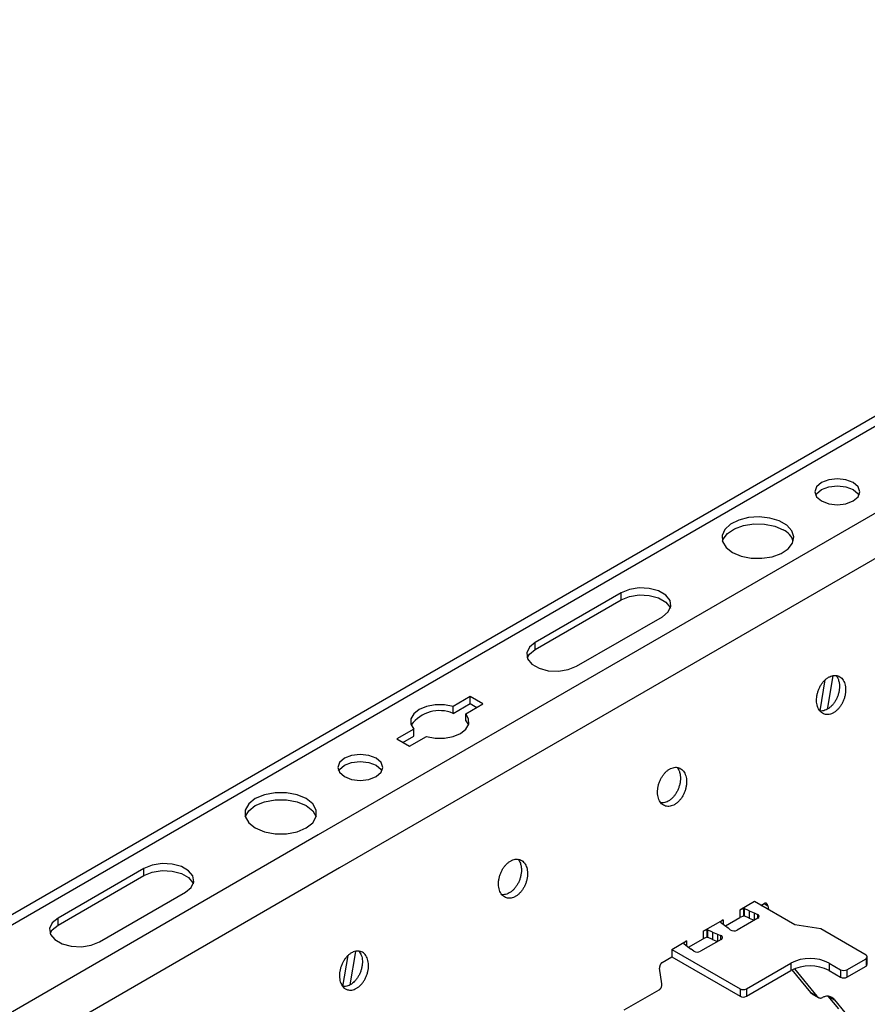
# Model space of a CAD drawing. Units: inches. Extents: x 0 to 2310, y 0 to 432.
# Drawn here: x 274 to 278, y 228 to 233 of the extents above; entities that cross this region are included whole.
import ezdxf

# ---------------------------------------------------------------- set-up
doc = ezdxf.new("R2010")
doc.units = ezdxf.units.IN
doc.header["$MEASUREMENT"] = 0
doc.header["$PDMODE"] = 35
doc.layers.get('Defpoints').update_dxf_attribs({"color": 2})
doc.layers.add('HD DIMS', color=250, linetype='Continuous', lineweight=25)
doc.layers.add('HD-4', color=3, linetype='Continuous')
doc.styles.add('1-4SCALE', font='calibri.ttf', dxfattribs={"height": 4.5})
doc.dimstyles.new('1-4 SCALE-A', dxfattribs={"dimtxt": 4.5, "dimasz": 4.5, "dimexe": 4.5, "dimexo": 4.5, "dimgap": 4.5, "dimtad": 1, "dimdec": 5, "dimzin": 3, "dimdsep": 46, "dimlunit": 4, "dimtxsty": '1-4SCALE', "dimcen": 4.5, "dimdle": 4.5, "dimclrd": 256, "dimclre": 256, "dimclrt": 256, "dimazin": 1, "dimtfac": 1, "dimtdec": 5, "dimtofl": 0, "dimtmove": 0, "dimatfit": 3, "dimfxl": 1, "dimtolj": 1, "dimtzin": 0, "dimlwd": -1, "dimlwe": -1, "dimarcsym": 0})

# ---------------------------------------------------------------- blocks, each defined once
blk = doc.blocks.new('*D41')
at = {"layer": 'Defpoints', "color": 0, "transparency": 16777216}
for p in [(295.545, 321.9856), (254.6292, 298.3628), (254.6292, 298.3628)]:
    blk.add_point(p, dxfattribs=at)
at = {"layer": 'HD DIMS', "transparency": 16777216}
for p, q in [((291.6479, 319.7356), (258.5263, 300.6128)), ((254.6292, 298.3628), (141.0807, 232.8056))]:
    blk.add_line(p, q, dxfattribs=at)
for points in [[(291.2729, 320.3851), (292.0229, 319.086), (295.545, 321.9856)], [(258.1513, 301.2623), (258.9013, 299.9633), (254.6292, 298.3628)]]:
    blk.add_solid(points, dxfattribs=at)
at = {"layer": 'HD DIMS', "transparency": 16777216, "insert": (192.2692, 270.759), "char_height": 4.5, "attachment_point": 5, "rotation": 30, "style": '1-4SCALE'}
blk.add_mtext('\\A1;{\\Q30;4\'-0" MAX HANGER WIRE SPACING, TYP.}', dxfattribs=at)

msp = doc.modelspace()

# ---------------------------------------------------------------- linework, layer by layer
at = {"layer": 'HD-4'}
for p, q in [((285.033557, 234.839971), (274.804654, 228.934951)), ((285.115524, 234.831854), (274.886621, 228.926834)), ((285.517863, 234.599588), (275.288961, 228.694569)), ((285.63203, 234.423058), (275.403127, 228.518038)), ((276.911953, 229.99171), (276.45165, 229.725983)), ((276.911953, 229.954305), (276.911953, 229.99171)), ((276.45165, 229.688578), (276.911953, 229.954305)), ((276.673277, 229.59804), (277.13358, 229.863768)), ((276.45165, 229.688578), (276.45165, 229.725983)), ((277.978541, 229.358998), (278.006521, 229.52608)), ((278.046208, 229.547662), (278.016041, 229.367498)), ((276.102159, 229.435652), (276.011542, 229.38334)), ((276.170355, 229.396283), (276.102159, 229.435652)), ((276.102159, 229.398247), (276.102159, 229.435652)), ((276.011542, 229.345936), (276.102159, 229.398247)), ((276.011542, 229.345936), (276.011542, 229.38334)), ((276.079738, 229.343972), (276.170355, 229.396283)), ((276.102159, 229.398247), (276.137952, 229.377585)), ((276.079738, 229.306567), (276.079738, 229.343972)), ((276.079738, 229.306567), (276.093528, 229.284089)), ((275.800668, 229.261606), (275.71005, 229.209293)), ((275.800668, 229.224201), (275.800668, 229.261606)), ((275.71005, 229.209293), (275.778246, 229.169924)), ((275.742447, 229.19059), (275.800668, 229.224201)), ((275.778246, 229.169924), (275.868864, 229.222237)), ((274.804654, 228.934951), (264.575753, 223.029932)), ((274.886621, 228.926834), (264.65772, 223.021815)), ((275.288961, 228.694569), (265.060059, 222.789549)), ((275.403127, 228.518038), (265.174226, 222.613019)), ((274.354755, 228.515471), (273.894452, 228.249744)), ((274.354755, 228.478067), (274.354755, 228.515471)), ((273.894452, 228.212339), (274.354755, 228.478067)), ((274.116079, 228.121802), (274.576382, 228.387529)), ((277.627155, 228.337552), (277.548456, 228.292121)), ((277.842888, 228.213012), (277.627155, 228.337552)), ((277.661804, 228.317552), (277.6783, 228.327075)), ((277.668368, 228.313762), (277.667385, 228.320776)), ((277.678595, 228.327201), (277.698308, 228.315821)), ((277.698308, 228.315821), (277.701259, 228.294775)), ((273.894452, 228.212339), (273.894452, 228.249744)), ((277.471344, 228.207602), (277.548456, 228.252117)), ((277.568139, 228.300367), (277.548456, 228.292121)), ((277.548456, 228.292121), (277.548456, 228.252117)), ((277.568139, 228.260364), (277.548456, 228.252117)), ((277.568529, 228.300292), (277.568139, 228.300367)), ((277.568139, 228.300367), (277.568139, 228.260364)), ((277.568529, 228.260289), (277.568139, 228.260364)), ((277.570086, 228.301191), (277.568529, 228.300292)), ((277.568529, 228.300292), (277.568529, 228.260289)), ((277.570086, 228.261188), (277.568529, 228.260289)), ((277.570086, 228.301191), (277.572267, 228.30076)), ((277.570086, 228.301191), (277.570086, 228.261188)), ((277.570086, 228.261188), (277.572267, 228.260757)), ((277.599178, 228.288852), (277.572267, 228.30076)), ((277.572267, 228.30076), (277.572267, 228.260757)), ((277.599178, 228.248849), (277.572267, 228.260757)), ((277.599178, 228.288852), (277.625972, 228.277486)), ((277.599178, 228.288852), (277.599178, 228.248849)), ((277.625972, 228.277486), (277.643475, 228.269006)), ((277.625972, 228.277486), (277.625972, 228.237507)), ((277.643475, 228.269006), (277.643475, 228.247609)), ((277.352402, 228.178941), (277.458655, 228.240279)), ((277.458655, 228.240279), (277.44437, 228.228917)), ((277.44437, 228.228917), (277.4445, 228.228691)), ((277.4445, 228.228691), (277.445246, 228.227432)), ((277.445246, 228.227432), (277.465876, 228.211898)), ((277.458655, 228.240279), (277.458655, 228.216722)), ((277.465876, 228.211898), (277.485565, 228.19643)), ((277.497348, 228.186526), (277.485565, 228.19643)), ((277.645025, 228.248501), (277.534271, 228.184564)), ((277.599178, 228.248849), (277.625952, 228.23749)), ((277.982617, 228.191399), (277.842888, 228.213012)), ((277.372085, 228.187187), (277.352402, 228.178941)), ((277.352402, 228.178941), (277.352402, 228.138938)), ((277.372085, 228.147184), (277.352402, 228.138938)), ((277.372475, 228.187112), (277.372085, 228.187187)), ((277.372085, 228.187187), (277.372085, 228.147184)), ((277.372475, 228.147109), (277.372085, 228.147184)), ((277.372475, 228.187112), (277.374656, 228.186682)), ((277.372475, 228.187112), (277.372475, 228.147109)), ((277.372475, 228.147109), (277.374656, 228.146679)), ((277.401565, 228.174772), (277.374656, 228.186682)), ((277.374656, 228.186682), (277.374656, 228.146679)), ((277.401565, 228.134769), (277.374656, 228.146679)), ((277.401565, 228.174772), (277.428361, 228.163407)), ((277.401565, 228.174772), (277.401565, 228.134769)), ((277.428361, 228.163407), (277.445516, 228.156604)), ((277.428361, 228.163407), (277.428361, 228.123428)), ((277.445516, 228.156604), (277.445516, 228.133327)), ((278.224665, 228.051668), (277.982617, 228.191399)), ((277.183901, 228.081668), (277.2626, 228.1271)), ((277.248445, 228.115512), (277.246889, 228.114613)), ((277.246889, 228.114613), (277.247635, 228.113354)), ((277.247635, 228.113354), (277.268264, 228.097819)), ((277.2626, 228.1271), (277.248315, 228.115737)), ((277.248315, 228.115737), (277.248445, 228.115512)), ((277.248445, 228.115512), (277.248445, 228.112345)), ((277.2626, 228.1271), (277.2626, 228.101582)), ((277.268264, 228.097819), (277.287953, 228.082352)), ((277.273733, 228.093523), (277.352402, 228.138938)), ((277.448916, 228.13529), (277.338161, 228.071353)), ((277.401565, 228.134769), (277.428341, 228.123411)), ((275.421323, 227.882828), (275.449238, 228.049553)), ((275.488771, 228.070193), (275.458815, 227.891299)), ((277.132757, 228.012139), (277.183901, 228.041664)), ((277.183901, 228.081668), (277.549554, 227.870581)), ((277.183901, 228.081668), (277.183901, 228.041664)), ((277.183901, 228.041664), (277.549554, 227.830578)), ((277.302643, 228.072248), (277.287953, 228.082352)), ((278.231727, 228.001823), (278.231727, 228.041826)), ((277.58365, 227.870582), (277.822323, 228.008366)), ((277.822323, 228.008366), (277.822323, 227.968363)), ((278.026903, 228.008366), (278.088279, 227.972934)), ((278.026903, 228.008366), (278.026903, 227.968363)), ((278.122375, 227.972936), (278.224663, 228.031985)), ((278.122375, 227.932932), (278.224663, 227.991982)), ((278.224663, 228.031985), (278.224663, 227.991982)), ((277.130505, 227.896819), (277.118669, 227.981202)), ((277.58365, 227.830579), (277.822323, 227.968363)), ((277.928853, 227.850485), (277.82826, 227.971596)), ((277.840632, 227.977309), (277.961744, 227.831498)), ((278.026903, 227.968363), (278.088279, 227.932931)), ((278.088279, 227.972934), (278.088279, 227.932931)), ((278.122375, 227.972936), (278.122375, 227.932932)), ((276.928892, 227.757617), (277.116423, 227.865876)), ((277.549554, 227.870581), (277.549554, 227.830578)), ((277.58365, 227.870582), (277.58365, 227.830579)), ((277.928853, 227.850485), (277.961744, 227.831498)), ((277.936661, 227.843188), (277.969552, 227.8242)), ((278.022589, 227.830766), (278.05548, 227.811778)), ((278.078538, 227.763403), (278.022589, 227.830766)), ((278.05548, 227.811778), (278.111437, 227.744411))]:
    msp.add_line(p, q, dxfattribs=at)
at = {"layer": 'HD-4', "flags": 128}
for points in [[(277.985987, 230.483799), (278.025099, 230.468713), (278.071232, 230.463414), (278.117363, 230.468711), (278.156471, 230.483798), (278.182604, 230.506374), (278.19178, 230.533005), (278.182602, 230.559637), (278.156469, 230.582216), (278.117365, 230.597298), (278.071232, 230.602596), (278.025101, 230.597299), (277.985993, 230.582213), (277.95986, 230.559636), (277.950684, 230.533005), (277.959862, 230.506373), (277.985987, 230.483799)], [(277.955116, 230.514303), (277.95986, 230.522232), (277.985993, 230.544808), (278.025101, 230.559894), (278.071232, 230.565192), (278.117365, 230.559893), (278.156469, 230.544811)], [(278.156469, 230.544811), (278.182602, 230.522233), (278.187342, 230.514306)], [(277.508637, 230.208231), (277.554895, 230.188522), (277.609163, 230.177558), (277.666618, 230.176318), (277.722157, 230.184906), (277.770839, 230.202563), (277.808341, 230.227723), (277.831333, 230.258143), (277.837771, 230.291125), (277.827083, 230.323737), (277.800216, 230.353082), (277.759562, 230.376551), (277.70873, 230.392061), (277.652238, 230.398231), (277.595106, 230.394514), (277.54241, 230.381242), (277.498827, 230.359592), (277.468241, 230.331489), (277.453357, 230.299431), (277.455505, 230.266263), (277.474497, 230.234935), (277.508637, 230.208231)], [(277.454887, 230.26826), (277.45872, 230.278376), (277.481711, 230.308796), (277.519213, 230.333956), (277.567895, 230.351613), (277.623426, 230.360206), (277.680881, 230.358966), (277.73515, 230.348002), (277.781407, 230.328293)], [(277.13358, 229.863768), (277.164798, 229.889505), (277.178884, 229.919852), (277.174138, 229.951155), (277.151133, 229.979632), (277.112649, 230.001848), (277.063329, 230.015124), (277.009105, 230.017864), (276.956535, 230.009732), (276.911953, 229.99171)], [(276.911953, 229.954305), (276.956535, 229.972327), (277.009105, 229.980459), (277.063329, 229.977719), (277.112649, 229.964443), (277.151133, 229.942227), (277.174138, 229.913751), (277.176089, 229.909039)], [(276.45165, 229.725983), (276.420432, 229.700246), (276.406344, 229.669897), (276.411091, 229.638595), (276.434087, 229.610122), (276.472571, 229.587906), (276.521901, 229.574626), (276.576123, 229.571886), (276.628694, 229.580019), (276.673277, 229.59804)], [(276.409134, 229.643311), (276.420432, 229.662841), (276.45165, 229.688578)], [(276.011542, 229.38334), (275.964875, 229.392131), (275.915796, 229.392154), (275.8691, 229.383414), (275.829389, 229.366759), (275.80054, 229.343836), (275.785402, 229.316878), (275.785438, 229.288545), (275.800668, 229.261606)], [(275.868864, 229.222237), (275.915522, 229.213449), (275.96461, 229.213424), (276.011298, 229.222168), (276.051016, 229.238817), (276.079858, 229.261746), (276.095005, 229.288699), (276.094958, 229.317036), (276.079738, 229.343972)], [(275.428753, 229.007539), (275.467862, 228.992451), (275.513998, 228.987154), (275.560129, 228.992451), (275.599237, 229.007538), (275.62537, 229.030114), (275.634546, 229.056745), (275.625368, 229.083377), (275.599235, 229.105956), (275.560131, 229.121038), (275.513998, 229.126336), (275.467866, 229.121039), (275.428759, 229.105953), (275.402625, 229.083376), (275.39345, 229.056745), (275.402625, 229.030112), (275.428753, 229.007539)], [(275.397882, 229.038043), (275.402625, 229.045972), (275.428759, 229.068548), (275.467866, 229.083635), (275.513998, 229.088932), (275.560131, 229.083633), (275.599235, 229.068552)], [(275.599235, 229.068552), (275.625368, 229.045973), (275.630105, 229.038045)], [(274.951403, 228.889436), (274.915949, 228.861254), (274.897319, 228.828124), (274.897323, 228.793295), (274.915978, 228.760167), (274.95144, 228.731992), (275.000254, 228.711516), (275.057632, 228.700752), (275.117971, 228.700744), (275.175353, 228.711504), (275.224179, 228.731966)], [(275.224179, 228.731966), (275.259643, 228.760154), (275.278291, 228.793286), (275.278297, 228.82812), (275.259649, 228.861252), (275.224173, 228.889438), (275.175357, 228.909913), (275.117965, 228.920678), (275.057615, 228.920679), (275.000223, 228.909914), (274.951403, 228.889436)], [(274.951403, 228.852032), (275.000223, 228.872509), (275.057615, 228.883275), (275.117965, 228.883274), (275.175357, 228.872508), (275.224173, 228.852033), (275.259649, 228.823847), (275.277925, 228.792003)], [(274.897689, 228.792021), (274.915949, 228.82385), (274.951403, 228.852032)], [(274.576382, 228.387529), (274.6076, 228.413266), (274.621688, 228.443615), (274.616941, 228.474916), (274.593937, 228.503394), (274.555453, 228.52561), (274.506131, 228.538885), (274.451909, 228.541626), (274.399338, 228.533493), (274.354755, 228.515471)], [(274.354755, 228.478067), (274.399338, 228.496088), (274.451909, 228.504221), (274.506131, 228.501481), (274.555453, 228.488206), (274.593937, 228.465989), (274.616941, 228.437512), (274.618892, 228.4328)], [(273.894452, 228.249744), (273.863234, 228.224007), (273.849146, 228.193658), (273.853894, 228.162357), (273.876889, 228.133884), (273.915373, 228.111667), (273.964703, 228.098388), (274.018925, 228.095647), (274.071497, 228.10378), (274.116079, 228.121802)], [(273.851937, 228.167072), (273.863234, 228.186602), (273.894452, 228.212339)]]:
    msp.add_lwpolyline(points, dxfattribs=at)
at = {"layer": 'HD-4'}
for centre, radius, start, end in [((277.738336, 230.235646), 0.102169, 18.617107, 65.066722), ((275.938479, 229.172358), 0.188328, 67.172433, 143.61081), ((277.640943, 228.258503), 0.010803, 292.203836, 76.445685), ((277.444353, 228.14549), 0.011174, 294.103027, 84.024108), ((277.51743, 228.216052), 0.035709, 235.778812, 298.138914), ((277.321206, 228.10368), 0.036505, 239.435774, 297.676802), ((278.220927, 228.041827), 0.010527, 290.785722, 69.202446), ((277.924613, 227.810935), 0.222356, 62.611072, 117.388928), ((277.924613, 227.770932), 0.222356, 62.611072, 117.388928), ((278.219665, 228.003026), 0.012122, 294.349745, 354.305487), ((278.105326, 228.005853), 0.037071, 242.622689, 297.381254), ((278.105326, 227.96585), 0.037071, 242.622689, 297.381254), ((277.566601, 227.90346), 0.037036, 242.594648, 297.409295), ((277.566601, 227.863457), 0.037036, 242.594648, 297.409295)]:
    msp.add_arc(centre, radius, start, end, dxfattribs=at)
for points, knots in [([(278.114242, 229.488688), (278.1133, 229.493831), (278.111418, 229.504118), (278.105978, 229.517573), (278.09881, 229.529101), (278.089911, 229.538264), (278.079584, 229.544844), (278.068074, 229.548661), (278.055737, 229.549596), (278.042902, 229.547625), (278.029909, 229.542815), (278.017123, 229.535291), (278.004916, 229.525251), (277.993595, 229.512989), (277.983486, 229.498834), (277.974872, 229.483176), (277.96799, 229.466447), (277.963017, 229.449112), (277.960111, 229.431646), (277.959318, 229.414538), (277.960702, 229.398244), (277.964202, 229.383226), (277.969717, 229.369901), (277.977106, 229.358625), (277.986166, 229.349714), (277.996637, 229.343418), (278.008235, 229.339908), (278.020646, 229.339276), (278.033519, 229.341546), (278.046503, 229.346652), (278.059243, 229.354454), (278.071379, 229.364738), (278.082594, 229.377213), (278.092542, 229.391552), (278.100997, 229.407338), (278.107687, 229.424151), (278.112442, 229.441531), (278.115016, 229.458293), (278.115737, 229.474222), (278.114744, 229.48383), (278.114242, 229.488688)], [0, 0, 0, 0, 0.02646126, 0.05292466, 0.07938596, 0.10584751, 0.13230841, 0.1587731, 0.18523374, 0.21169761, 0.23815746, 0.26461976, 0.29108042, 0.31754396, 0.34400611, 0.37046843, 0.39693113, 0.42339409, 0.44985516, 0.47631497, 0.50277843, 0.52924128, 0.5557025, 0.58216367, 0.6086267, 0.63508884, 0.66155089, 0.6880127, 0.71447309, 0.7409359, 0.76739786, 0.79386249, 0.820324, 0.84678423, 0.87324594, 0.89970917, 0.92617149, 0.95263281, 0.97605283, 1, 1, 1, 1]), ([(278.064773, 229.548418), (278.066899, 229.545649), (278.07169, 229.539412), (278.077736, 229.525941), (278.080048, 229.514258), (278.081351, 229.507675)], [0, 0, 0, 0, 0.25834708, 0.58217575, 1, 1, 1, 1]), ([(278.081351, 229.507675), (278.081667, 229.505023), (278.082619, 229.497052), (278.082604, 229.482982), (278.080565, 229.465609), (278.076389, 229.448161), (278.070242, 229.431139), (278.06228, 229.415005), (278.052739, 229.400204), (278.041868, 229.387145), (278.029968, 229.376185), (278.01737, 229.367653), (278.004404, 229.361686), (277.991522, 229.358795), (277.982342, 229.358056), (277.977803, 229.359157), (277.977199, 229.359303)], [0, 0, 0, 0, 0.03942011, 0.1184561, 0.1975022, 0.2765381, 0.35558075, 0.43461083, 0.51365972, 0.59269326, 0.67173134, 0.75077391, 0.82981434, 0.90885368, 0.98788458, 1, 1, 1, 1]), ([(277.26183, 228.996601), (277.260889, 229.001745), (277.259006, 229.012032), (277.253566, 229.025487), (277.246399, 229.037014), (277.237499, 229.046177), (277.227173, 229.052757), (277.215662, 229.056574), (277.203325, 229.05751), (277.190491, 229.055538), (277.177497, 229.050729), (277.164711, 229.043204), (277.152504, 229.033165), (277.141184, 229.020901), (277.131074, 229.006748), (277.122461, 228.991089), (277.115578, 228.97436), (277.110606, 228.957025), (277.107696, 228.939558), (277.106907, 228.922451), (277.10829, 228.906157), (277.111791, 228.891139), (277.117306, 228.877815), (277.124694, 228.866538), (277.133755, 228.857628), (277.144226, 228.851332), (277.155824, 228.847822), (277.168234, 228.84719), (277.181107, 228.849459), (277.194092, 228.854566), (277.206831, 228.862366), (277.218966, 228.872651), (277.230181, 228.885126), (277.24013, 228.899465), (277.248585, 228.915251), (277.255277, 228.932066), (277.260022, 228.94944), (277.262633, 228.966221), (277.263135, 228.97951), (277.262713, 228.989379), (277.262125, 228.994189), (277.26183, 228.996601)], [0, 0, 0, 0, 0.026460802, 0.052923743, 0.079384579, 0.105845674, 0.132306117, 0.158770344, 0.185230522, 0.211693931, 0.238153321, 0.264615163, 0.291079527, 0.317538622, 0.34400032, 0.37046218, 0.396924414, 0.423386917, 0.449849166, 0.476307547, 0.50277055, 0.529232933, 0.555693698, 0.582154405, 0.608616978, 0.635078657, 0.661540248, 0.688001603, 0.714461527, 0.740923885, 0.767385386, 0.793845414, 0.820306462, 0.846769879, 0.873231129, 0.899693903, 0.926155761, 0.952616623, 0.976036236, 0.98798327, 1, 1, 1, 1]), ([(277.212362, 229.056331), (277.214488, 229.053563), (277.219278, 229.047325), (277.225325, 229.033855), (277.227637, 229.022171), (277.228939, 229.015589)], [0, 0, 0, 0, 0.25834708, 0.58217575, 1, 1, 1, 1]), ([(277.228939, 229.015589), (277.229256, 229.012936), (277.230207, 229.004966), (277.230193, 228.990896), (277.228153, 228.973523), (277.223978, 228.956075), (277.217831, 228.939053), (277.209869, 228.922919), (277.200327, 228.908117), (277.189456, 228.895059), (277.177557, 228.884099), (277.164959, 228.875566), (277.151993, 228.8696), (277.139111, 228.866707), (277.129931, 228.865973), (277.12539, 228.86707), (277.124786, 228.867216)], [0, 0, 0, 0, 0.0394197, 0.11845486, 0.19750013, 0.2765352, 0.35557703, 0.43460628, 0.51365434, 0.59268705, 0.67172431, 0.75076605, 0.82980565, 0.90884416, 0.98787424, 1, 1, 1, 1]), ([(276.409419, 228.504515), (276.408477, 228.509658), (276.406595, 228.519945), (276.401155, 228.5334), (276.393988, 228.544928), (276.385088, 228.554091), (276.374762, 228.56067), (276.363251, 228.564487), (276.350914, 228.565423), (276.33808, 228.563452), (276.325086, 228.558642), (276.3123, 228.551117), (276.300092, 228.541078), (276.288772, 228.528815), (276.278663, 228.514661), (276.27005, 228.499002), (276.263166, 228.482273), (276.258195, 228.464939), (276.255285, 228.447471), (276.254496, 228.430364), (276.255879, 228.41407), (276.259379, 228.399053), (276.264894, 228.385728), (276.272283, 228.374451), (276.281344, 228.365541), (276.291815, 228.359245), (276.303412, 228.355735), (276.315823, 228.355103), (276.328696, 228.357373), (276.34168, 228.362479), (276.354419, 228.37028), (276.366554, 228.380564), (276.37777, 228.393039), (276.387719, 228.407378), (276.396173, 228.423165), (276.402866, 228.439979), (276.407612, 228.457353), (276.410218, 228.474134), (276.410724, 228.487423), (276.410302, 228.497292), (276.409714, 228.502103), (276.409419, 228.504515)], [0, 0, 0, 0, 0.02646082, 0.05292378, 0.07938463, 0.10584574, 0.1323062, 0.15877044, 0.18523064, 0.21169406, 0.23815347, 0.26461533, 0.29107971, 0.31753882, 0.34400054, 0.37046241, 0.39692466, 0.42338718, 0.44984945, 0.47630785, 0.50277087, 0.52923327, 0.55569405, 0.58215477, 0.60861736, 0.63507906, 0.66154067, 0.68800204, 0.71446198, 0.74092435, 0.76738587, 0.79384591, 0.82030698, 0.84677041, 0.87323168, 0.89969447, 0.92615635, 0.95261566, 0.97603622, 0.98798326, 1, 1, 1, 1]), ([(276.376528, 228.523502), (276.376845, 228.52085), (276.377796, 228.512879), (276.377782, 228.498809), (276.375742, 228.481436), (276.371566, 228.463988), (276.365419, 228.446966), (276.357457, 228.430832), (276.347916, 228.416031), (276.337045, 228.402972), (276.325146, 228.392012), (276.312547, 228.383479), (276.299581, 228.377513), (276.286699, 228.374622), (276.277518, 228.373882), (276.272978, 228.374983), (276.272374, 228.375129)], [0, 0, 0, 0, 0.03941966, 0.11845474, 0.19749993, 0.27653492, 0.35557667, 0.43460584, 0.51365382, 0.59268645, 0.67172363, 0.75076528, 0.8298048, 0.90884323, 0.98788472, 1, 1, 1, 1]), ([(276.35995, 228.564244), (276.362076, 228.561476), (276.366867, 228.555239), (276.37291, 228.541766), (276.375224, 228.530084), (276.376528, 228.523502)], [0, 0, 0, 0, 0.25834957, 0.5821662, 1, 1, 1, 1]), ([(277.698308, 228.315821), (277.698096, 228.316965), (277.69767, 228.319253), (277.696471, 228.322239), (277.694883, 228.3248), (277.692896, 228.32684), (277.690605, 228.328299), (277.688049, 228.329149), (277.685301, 228.329351), (277.682023, 228.328891), (277.679683, 228.32775), (277.6783, 228.327075)], [0, 0, 0, 0, 0.10590881, 0.21174578, 0.31758301, 0.42348509, 0.52934879, 0.63523683, 0.74110764, 0.84698877, 1, 1, 1, 1]), ([(275.466974, 228.063071), (275.462755, 228.060363), (275.454317, 228.054946), (275.442497, 228.043714), (275.431682, 228.030593), (275.422205, 228.015704), (275.414356, 227.999507), (275.408299, 227.982452), (275.404244, 227.964999), (275.402282, 227.947633), (275.40248, 227.930833), (275.404819, 227.915064), (275.40924, 227.900757), (275.41563, 227.888307), (275.423802, 227.878062), (275.43352, 227.870306), (275.444549, 227.865244), (275.456544, 227.863017), (275.46893, 227.863712), (275.481415, 227.866918), (275.489514, 227.871092), (275.493614, 227.873204)], [0, 0, 0, 0, 0.05293779, 0.1058837, 0.15882329, 0.21175733, 0.26470274, 0.31763964, 0.37057892, 0.42351976, 0.47646077, 0.52940052, 0.58234019, 0.63528364, 0.68822622, 0.7411632, 0.79410745, 0.84704378, 0.89998621, 0.94937337, 1, 1, 1, 1]), ([(275.507478, 228.071437), (275.511866, 228.06513), (275.521414, 228.051406), (275.525572, 228.025974), (275.525164, 228.003304), (275.522646, 227.985851), (275.518087, 227.968453), (275.511551, 227.951575), (275.503267, 227.935657), (275.493425, 227.921221), (275.479599, 227.905184), (275.468059, 227.897241), (275.460723, 227.892192)], [0, 0, 0, 0, 0.13769325, 0.29961592, 0.37970333, 0.45979131, 0.53987726, 0.61996002, 0.70005433, 0.78013823, 0.86022578, 1, 1, 1, 1]), ([(275.493614, 227.873204), (275.497829, 227.875913), (275.506258, 227.88133), (275.518097, 227.892547), (275.52891, 227.905665), (275.538389, 227.920549), (275.546258, 227.936739), (275.552303, 227.953798), (275.55637, 227.971253), (275.559006, 227.994517), (275.556806, 228.022422), (275.545516, 228.049773), (275.526876, 228.067967), (275.503006, 228.074803), (275.48202, 228.071005), (275.470178, 228.06476), (275.466974, 228.063071)], [0, 0, 0, 0, 0.05302972, 0.10605334, 0.15907648, 0.21210532, 0.26512561, 0.31815554, 0.3711815, 0.42420538, 0.53141335, 0.638621, 0.74582718, 0.85303699, 0.96023755, 1, 1, 1, 1]), ([(277.132757, 228.012139), (277.13182, 228.011538), (277.129945, 228.010335), (277.127318, 228.00784), (277.124908, 228.004929), (277.122802, 228.00162), (277.121053, 227.998024), (277.119704, 227.994232), (277.118823, 227.990354), (277.118273, 227.985905), (277.118522, 227.982949), (277.118669, 227.981202)], [0, 0, 0, 0, 0.10584412, 0.21171117, 0.31760524, 0.42347932, 0.52933981, 0.6352114, 0.74108458, 0.84695548, 1, 1, 1, 1]), ([(275.460723, 227.892192), (275.45643, 227.88998), (275.447845, 227.885556), (275.434934, 227.882667), (275.425681, 227.88181), (275.421089, 227.882866), (275.420436, 227.883017)], [0, 0, 0, 0, 0.31588088, 0.631798473, 0.947687012, 1, 1, 1, 1]), ([(277.116423, 227.865876), (277.11736, 227.866478), (277.119233, 227.867681), (277.121864, 227.870174), (277.12426, 227.873093), (277.12637, 227.8764), (277.12812, 227.879996), (277.129462, 227.883789), (277.130366, 227.887661), (277.130891, 227.892117), (277.130648, 227.895072), (277.130505, 227.896819)], [0, 0, 0, 0, 0.10583915, 0.21170279, 0.31761365, 0.42348059, 0.52933969, 0.635203, 0.74106066, 0.84695298, 1, 1, 1, 1]), ([(277.936671, 227.843207), (277.936617, 227.84323), (277.933568, 227.844508), (277.931189, 227.847524), (277.928853, 227.850485)], [0, 0, 0, 0, 0.01779954, 1, 1, 1, 1]), ([(277.961744, 227.831498), (277.96295, 227.82998), (277.965363, 227.826946), (277.969859, 227.823791), (277.974838, 227.821777), (277.980122, 227.821091), (277.98557, 227.821523), (277.989186, 227.822764), (277.991017, 227.823392)], [0, 0, 0, 0, 0.16993187, 0.33984399, 0.50972071, 0.67964138, 0.83784849, 1, 1, 1, 1]), ([(278.05548, 227.811778), (278.052998, 227.81471), (278.048035, 227.820574), (278.038874, 227.826536), (278.028759, 227.830211), (278.017853, 227.831239), (278.005151, 227.829747), (277.996165, 227.825706), (277.991017, 227.823392)], [0, 0, 0, 0, 0.15768552, 0.31536898, 0.47306488, 0.6307479, 0.78843893, 1, 1, 1, 1])]:
    msp.add_open_spline(points, degree=3, knots=knots, dxfattribs=at)

# ---------------------------------------------------------------- dimensions: what is measured, and where the dimension line sits
at = {"layer": 'HD DIMS'}
dim = msp.add_aligned_dim(p1=(295.544983, 321.985554), p2=(254.629218, 298.362826), distance=0, text='{\\Q30;4\'-0" MAX HANGER WIRE SPACING, TYP.}', dimstyle='1-4 SCALE-A', dxfattribs=at)
dim.commit()
dim.dimension.update_dxf_attribs({"geometry": '*D41', "text_midpoint": (192.269202, 270.759034)})

doc.saveas('drawing.dxf')
